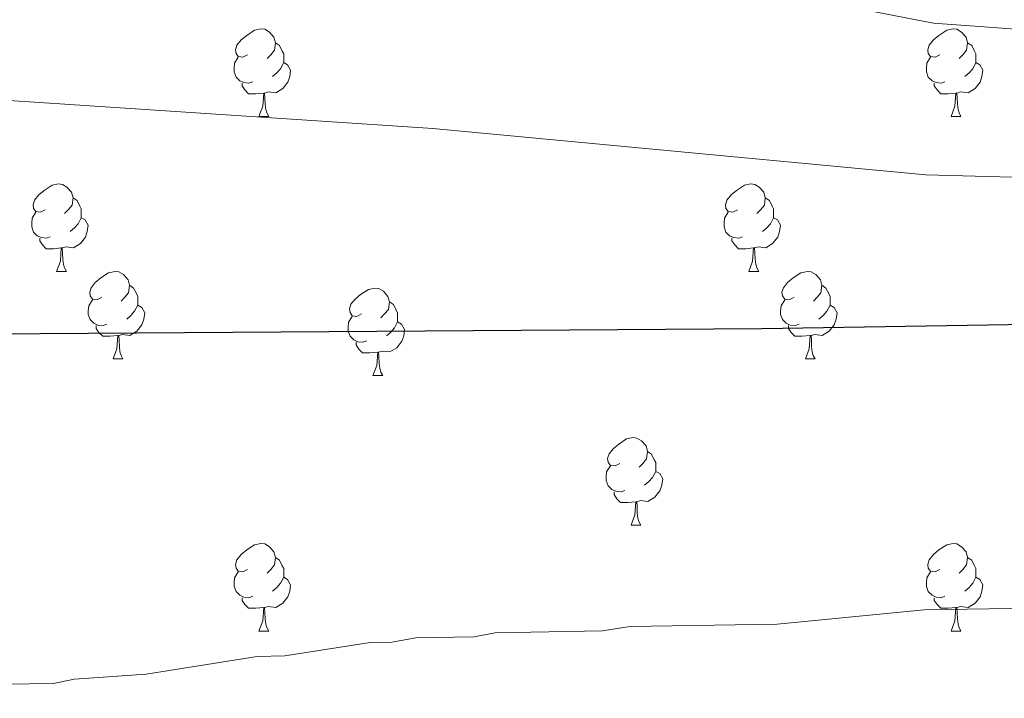
# Model space of a CAD drawing. Units: metres. Extents: x 637218 to 641732, y 4731715 to 4734775.
# Drawn here: x 640508 to 640620, y 4733110 to 4733188 of the extents above; entities that cross this region are included whole.
import ezdxf

# ---------------------------------------------------------------- set-up
doc = ezdxf.new("R2010")
doc.units = ezdxf.units.M
doc.header["$MEASUREMENT"] = 0
for name, color, linetype, lineweight in [('Level 36', 142, 'Continuous', 0), ('Level 4', 36, 'Continuous', 30), ('Level 5', 36, 'Continuous', 0)]:
    doc.layers.add(name, color=color, linetype=linetype, lineweight=lineweight)

msp = doc.modelspace()

# ---------------------------------------------------------------- linework, layer by layer
at = {"layer": 'Level 36', "color": 92, "linetype": 'Continuous', "lineweight": 0}
for p, q in [((640535, 4733176.8, 0.01), (640536.13, 4733176.8, 0.01)), ((640614.33, 4733176.8, 0.01), (640615.45, 4733176.8, 0.01)), ((640511.81, 4733159.03, 0.01), (640512.94, 4733159.03, 0.01)), ((640591.14, 4733159.03, 0.01), (640592.27, 4733159.03, 0.01)), ((640518.29, 4733149, 0.01), (640519.41, 4733149, 0.01)), ((640597.62, 4733149, 0.01), (640598.74, 4733149, 0.01)), ((640548.06, 4733147.09, 0.01), (640549.19, 4733147.09, 0.01)), ((640577.64, 4733129.95, 0.01), (640578.76, 4733129.95, 0.01)), ((640535, 4733117.81, 0.01), (640536.13, 4733117.81, 0.01)), ((640614.33, 4733117.81, 0.01), (640615.45, 4733117.81, 0.01))]:
    msp.add_line(p, q, dxfattribs=at)
for points in [[(640533.7, 4733183.86, 0.01), (640533.17, 4733183.59, 0.01), (640532.64, 4733183.65, 0.01), (640532.38, 4733184.02, 0.01), (640532.32, 4733184.44, 0.01), (640532.48, 4733184.96, 0.01), (640532.96, 4733185.56, 0.01), (640533.6, 4733186.09, 0.01), (640534.5, 4733186.67, 0.01), (640535.24, 4733186.83, 0.01), (640535.67, 4733186.78, 0.01), (640536.2, 4733186.46, 0.01), (640536.73, 4733185.88, 0.01), (640536.89, 4733185.24, 0.01), (640536.78, 4733184.39, 0.01), (640536.35, 4733183.86, 0.01), (640535.93, 4733183.43, 0.01)], [(640613.03, 4733183.86, 0.01), (640612.5, 4733183.59, 0.01), (640611.97, 4733183.65, 0.01), (640611.7, 4733184.02, 0.01), (640611.65, 4733184.44, 0.01), (640611.81, 4733184.96, 0.01), (640612.29, 4733185.56, 0.01), (640612.92, 4733186.09, 0.01), (640613.82, 4733186.67, 0.01), (640614.57, 4733186.83, 0.01), (640614.99, 4733186.78, 0.01), (640615.52, 4733186.46, 0.01), (640616.05, 4733185.88, 0.01), (640616.21, 4733185.24, 0.01), (640616.1, 4733184.39, 0.01), (640615.68, 4733183.86, 0.01), (640615.26, 4733183.43, 0.01)], [(640536.89, 4733185.24, 0.01), (640537.36, 4733184.92, 0.01), (640537.68, 4733184.28, 0.01), (640537.84, 4733183.96, 0.01), (640537.84, 4733183.38, 0.01), (640537.84, 4733182.96, 0.01), (640537.47, 4733182.27, 0.01), (640537.05, 4733181.79, 0.01), (640536.57, 4733181.37, 0.01)], [(640616.21, 4733185.24, 0.01), (640616.69, 4733184.92, 0.01), (640617, 4733184.28, 0.01), (640617.16, 4733183.96, 0.01), (640617.16, 4733183.38, 0.01), (640617.16, 4733182.96, 0.01), (640616.79, 4733182.27, 0.01), (640616.37, 4733181.79, 0.01), (640615.89, 4733181.37, 0.01)], [(640534.29, 4733180.78, 0.01), (640533.86, 4733180.62, 0.01), (640533.28, 4733180.68, 0.01), (640532.8, 4733180.89, 0.01), (640532.38, 4733181.31, 0.01), (640532.16, 4733181.9, 0.01), (640532.16, 4733182.32, 0.01), (640532.22, 4733182.9, 0.01), (640532.64, 4733183.59, 0.01)], [(640537.84, 4733182.96, 0.01), (640538.29, 4733182.71, 0.01), (640538.64, 4733182.09, 0.01), (640538.53, 4733181.37, 0.01), (640538.32, 4733180.73, 0.01), (640537.73, 4733179.99, 0.01), (640536.94, 4733179.51, 0.01), (640536.09, 4733179.61, 0.01), (640535.66, 4733179.48, 0.01)], [(640613.61, 4733180.78, 0.01), (640613.19, 4733180.62, 0.01), (640612.6, 4733180.68, 0.01), (640612.13, 4733180.89, 0.01), (640611.7, 4733181.31, 0.01), (640611.49, 4733181.9, 0.01), (640611.49, 4733182.32, 0.01), (640611.54, 4733182.9, 0.01), (640611.97, 4733183.59, 0.01)], [(640617.16, 4733182.96, 0.01), (640617.62, 4733182.71, 0.01), (640617.96, 4733182.09, 0.01), (640617.85, 4733181.37, 0.01), (640617.64, 4733180.73, 0.01), (640617.06, 4733179.99, 0.01), (640616.26, 4733179.51, 0.01), (640615.41, 4733179.61, 0.01), (640614.98, 4733179.48, 0.01)], [(640535.55, 4733179.48, 0.01), (640534.66, 4733179.4, 0.01), (640533.81, 4733179.4, 0.01), (640533.39, 4733179.83, 0.01), (640533.07, 4733180.3, 0.01), (640533.07, 4733180.62, 0.01)], [(640614.87, 4733179.48, 0.01), (640613.98, 4733179.4, 0.01), (640613.14, 4733179.4, 0.01), (640612.71, 4733179.83, 0.01), (640612.39, 4733180.3, 0.01), (640612.39, 4733180.62, 0.01)], [(640535, 4733176.8, 0.01), (640535.44, 4733177.96, 0.01), (640535.55, 4733179.48, 0.01), (640535.66, 4733179.48, 0.01), (640535.69, 4733178.9, 0.01), (640535.73, 4733178.21, 0.01), (640535.8, 4733177.6, 0.01), (640535.91, 4733177.2, 0.01), (640536.13, 4733176.8, 0.01)], [(640614.33, 4733176.8, 0.01), (640614.76, 4733177.96, 0.01), (640614.87, 4733179.48, 0.01), (640614.98, 4733179.48, 0.01), (640615.02, 4733178.9, 0.01), (640615.05, 4733178.21, 0.01), (640615.12, 4733177.6, 0.01), (640615.24, 4733177.2, 0.01), (640615.45, 4733176.8, 0.01)], [(640510.51, 4733166.09, 0.01), (640509.98, 4733165.82, 0.01), (640509.45, 4733165.88, 0.01), (640509.19, 4733166.25, 0.01), (640509.13, 4733166.68, 0.01), (640509.29, 4733167.2, 0.01), (640509.77, 4733167.79, 0.01), (640510.41, 4733168.32, 0.01), (640511.31, 4733168.9, 0.01), (640512.05, 4733169.06, 0.01), (640512.48, 4733169.01, 0.01), (640513.01, 4733168.7, 0.01), (640513.54, 4733168.11, 0.01), (640513.7, 4733167.47, 0.01), (640513.59, 4733166.62, 0.01), (640513.16, 4733166.09, 0.01), (640512.74, 4733165.66, 0.01)], [(640589.84, 4733166.09, 0.01), (640589.31, 4733165.82, 0.01), (640588.78, 4733165.88, 0.01), (640588.52, 4733166.25, 0.01), (640588.46, 4733166.68, 0.01), (640588.62, 4733167.2, 0.01), (640589.1, 4733167.79, 0.01), (640589.74, 4733168.32, 0.01), (640590.64, 4733168.9, 0.01), (640591.38, 4733169.06, 0.01), (640591.81, 4733169.01, 0.01), (640592.34, 4733168.7, 0.01), (640592.87, 4733168.11, 0.01), (640593.03, 4733167.47, 0.01), (640592.92, 4733166.62, 0.01), (640592.49, 4733166.09, 0.01), (640592.07, 4733165.66, 0.01)], [(640513.7, 4733167.47, 0.01), (640514.17, 4733167.16, 0.01), (640514.49, 4733166.52, 0.01), (640514.65, 4733166.2, 0.01), (640514.65, 4733165.62, 0.01), (640514.65, 4733165.19, 0.01), (640514.28, 4733164.5, 0.01), (640513.86, 4733164.02, 0.01), (640513.38, 4733163.6, 0.01)], [(640593.03, 4733167.47, 0.01), (640593.5, 4733167.16, 0.01), (640593.82, 4733166.52, 0.01), (640593.98, 4733166.2, 0.01), (640593.98, 4733165.62, 0.01), (640593.98, 4733165.19, 0.01), (640593.61, 4733164.5, 0.01), (640593.19, 4733164.02, 0.01), (640592.71, 4733163.6, 0.01)], [(640511.1, 4733163.01, 0.01), (640510.67, 4733162.85, 0.01), (640510.09, 4733162.91, 0.01), (640509.61, 4733163.12, 0.01), (640509.19, 4733163.54, 0.01), (640508.97, 4733164.13, 0.01), (640508.97, 4733164.55, 0.01), (640509.03, 4733165.14, 0.01), (640509.45, 4733165.82, 0.01)], [(640590.43, 4733163.01, 0.01), (640590, 4733162.85, 0.01), (640589.42, 4733162.91, 0.01), (640588.94, 4733163.12, 0.01), (640588.52, 4733163.54, 0.01), (640588.3, 4733164.13, 0.01), (640588.3, 4733164.55, 0.01), (640588.36, 4733165.14, 0.01), (640588.78, 4733165.82, 0.01)], [(640514.65, 4733165.19, 0.01), (640515.1, 4733164.94, 0.01), (640515.45, 4733164.32, 0.01), (640515.34, 4733163.6, 0.01), (640515.13, 4733162.96, 0.01), (640514.54, 4733162.22, 0.01), (640513.75, 4733161.74, 0.01), (640512.9, 4733161.84, 0.01), (640512.47, 4733161.72, 0.01)], [(640593.98, 4733165.19, 0.01), (640594.43, 4733164.94, 0.01), (640594.78, 4733164.32, 0.01), (640594.67, 4733163.6, 0.01), (640594.46, 4733162.96, 0.01), (640593.87, 4733162.22, 0.01), (640593.08, 4733161.74, 0.01), (640592.23, 4733161.84, 0.01), (640591.8, 4733161.72, 0.01)], [(640512.36, 4733161.72, 0.01), (640511.47, 4733161.63, 0.01), (640510.62, 4733161.63, 0.01), (640510.2, 4733162.06, 0.01), (640509.88, 4733162.54, 0.01), (640509.88, 4733162.85, 0.01)], [(640591.69, 4733161.72, 0.01), (640590.8, 4733161.63, 0.01), (640589.95, 4733161.63, 0.01), (640589.53, 4733162.06, 0.01), (640589.21, 4733162.54, 0.01), (640589.21, 4733162.85, 0.01)], [(640511.81, 4733159.03, 0.01), (640512.25, 4733160.19, 0.01), (640512.36, 4733161.72, 0.01), (640512.47, 4733161.72, 0.01), (640512.5, 4733161.13, 0.01), (640512.54, 4733160.44, 0.01), (640512.61, 4733159.83, 0.01), (640512.72, 4733159.43, 0.01), (640512.94, 4733159.03, 0.01)], [(640591.14, 4733159.03, 0.01), (640591.58, 4733160.19, 0.01), (640591.69, 4733161.72, 0.01), (640591.8, 4733161.72, 0.01), (640591.83, 4733161.13, 0.01), (640591.87, 4733160.44, 0.01), (640591.94, 4733159.83, 0.01), (640592.05, 4733159.43, 0.01), (640592.27, 4733159.03, 0.01)], [(640516.99, 4733156.06, 0.01), (640516.46, 4733155.79, 0.01), (640515.93, 4733155.84, 0.01), (640515.66, 4733156.22, 0.01), (640515.61, 4733156.64, 0.01), (640515.77, 4733157.16, 0.01), (640516.25, 4733157.76, 0.01), (640516.88, 4733158.28, 0.01), (640517.78, 4733158.87, 0.01), (640518.53, 4733159.03, 0.01), (640518.95, 4733158.98, 0.01), (640519.48, 4733158.66, 0.01), (640520.01, 4733158.08, 0.01), (640520.17, 4733157.44, 0.01), (640520.06, 4733156.58, 0.01), (640519.64, 4733156.06, 0.01), (640519.22, 4733155.63, 0.01)], [(640596.32, 4733156.06, 0.01), (640595.79, 4733155.79, 0.01), (640595.26, 4733155.84, 0.01), (640594.99, 4733156.22, 0.01), (640594.94, 4733156.64, 0.01), (640595.1, 4733157.16, 0.01), (640595.58, 4733157.76, 0.01), (640596.21, 4733158.28, 0.01), (640597.11, 4733158.87, 0.01), (640597.86, 4733159.03, 0.01), (640598.28, 4733158.98, 0.01), (640598.81, 4733158.66, 0.01), (640599.34, 4733158.08, 0.01), (640599.5, 4733157.44, 0.01), (640599.39, 4733156.58, 0.01), (640598.97, 4733156.06, 0.01), (640598.55, 4733155.63, 0.01)], [(640520.17, 4733157.44, 0.01), (640520.65, 4733157.12, 0.01), (640520.96, 4733156.48, 0.01), (640521.12, 4733156.16, 0.01), (640521.12, 4733155.58, 0.01), (640521.12, 4733155.16, 0.01), (640520.75, 4733154.46, 0.01), (640520.33, 4733153.98, 0.01), (640519.85, 4733153.56, 0.01)], [(640546.76, 4733154.15, 0.01), (640546.23, 4733153.88, 0.01), (640545.7, 4733153.94, 0.01), (640545.44, 4733154.31, 0.01), (640545.38, 4733154.74, 0.01), (640545.54, 4733155.26, 0.01), (640546.02, 4733155.85, 0.01), (640546.66, 4733156.38, 0.01), (640547.56, 4733156.96, 0.01), (640548.3, 4733157.12, 0.01), (640548.73, 4733157.07, 0.01), (640549.26, 4733156.76, 0.01), (640549.79, 4733156.17, 0.01), (640549.95, 4733155.53, 0.01), (640549.84, 4733154.68, 0.01), (640549.41, 4733154.15, 0.01), (640548.99, 4733153.72, 0.01)], [(640599.5, 4733157.44, 0.01), (640599.98, 4733157.12, 0.01), (640600.29, 4733156.48, 0.01), (640600.45, 4733156.16, 0.01), (640600.45, 4733155.58, 0.01), (640600.45, 4733155.16, 0.01), (640600.08, 4733154.46, 0.01), (640599.66, 4733153.98, 0.01), (640599.18, 4733153.56, 0.01)], [(640517.57, 4733152.98, 0.01), (640517.15, 4733152.82, 0.01), (640516.56, 4733152.88, 0.01), (640516.09, 4733153.08, 0.01), (640515.66, 4733153.51, 0.01), (640515.45, 4733154.1, 0.01), (640515.45, 4733154.52, 0.01), (640515.5, 4733155.1, 0.01), (640515.93, 4733155.79, 0.01)], [(640596.9, 4733152.98, 0.01), (640596.48, 4733152.82, 0.01), (640595.89, 4733152.88, 0.01), (640595.42, 4733153.08, 0.01), (640594.99, 4733153.51, 0.01), (640594.78, 4733154.1, 0.01), (640594.78, 4733154.52, 0.01), (640594.83, 4733155.1, 0.01), (640595.26, 4733155.79, 0.01)], [(640521.12, 4733155.16, 0.01), (640521.58, 4733154.9, 0.01), (640521.92, 4733154.29, 0.01), (640521.81, 4733153.56, 0.01), (640521.6, 4733152.92, 0.01), (640521.02, 4733152.18, 0.01), (640520.22, 4733151.7, 0.01), (640519.37, 4733151.81, 0.01), (640518.94, 4733151.68, 0.01)], [(640549.95, 4733155.53, 0.01), (640550.42, 4733155.22, 0.01), (640550.74, 4733154.58, 0.01), (640550.9, 4733154.26, 0.01), (640550.9, 4733153.68, 0.01), (640550.9, 4733153.25, 0.01), (640550.53, 4733152.56, 0.01), (640550.11, 4733152.08, 0.01), (640549.63, 4733151.66, 0.01)], [(640600.45, 4733155.16, 0.01), (640600.91, 4733154.9, 0.01), (640601.25, 4733154.29, 0.01), (640601.14, 4733153.56, 0.01), (640600.93, 4733152.92, 0.01), (640600.35, 4733152.18, 0.01), (640599.55, 4733151.7, 0.01), (640598.7, 4733151.81, 0.01), (640598.27, 4733151.68, 0.01)], [(640547.35, 4733151.07, 0.01), (640546.92, 4733150.91, 0.01), (640546.34, 4733150.97, 0.01), (640545.86, 4733151.18, 0.01), (640545.44, 4733151.6, 0.01), (640545.22, 4733152.19, 0.01), (640545.22, 4733152.61, 0.01), (640545.28, 4733153.2, 0.01), (640545.7, 4733153.88, 0.01)], [(640518.83, 4733151.68, 0.01), (640517.94, 4733151.6, 0.01), (640517.1, 4733151.6, 0.01), (640516.67, 4733152.02, 0.01), (640516.35, 4733152.5, 0.01), (640516.35, 4733152.82, 0.01)], [(640550.9, 4733153.25, 0.01), (640551.35, 4733153, 0.01), (640551.7, 4733152.38, 0.01), (640551.59, 4733151.66, 0.01), (640551.38, 4733151.02, 0.01), (640550.79, 4733150.28, 0.01), (640550, 4733149.8, 0.01), (640549.15, 4733149.9, 0.01), (640548.72, 4733149.78, 0.01)], [(640598.16, 4733151.68, 0.01), (640597.27, 4733151.6, 0.01), (640596.43, 4733151.6, 0.01), (640596, 4733152.02, 0.01), (640595.68, 4733152.5, 0.01), (640595.68, 4733152.82, 0.01)], [(640518.29, 4733149, 0.01), (640518.72, 4733150.16, 0.01), (640518.83, 4733151.68, 0.01), (640518.94, 4733151.68, 0.01), (640518.98, 4733151.1, 0.01), (640519.01, 4733150.41, 0.01), (640519.08, 4733149.8, 0.01), (640519.2, 4733149.4, 0.01), (640519.41, 4733149, 0.01)], [(640597.62, 4733149, 0.01), (640598.05, 4733150.16, 0.01), (640598.16, 4733151.68, 0.01), (640598.27, 4733151.68, 0.01), (640598.31, 4733151.1, 0.01), (640598.34, 4733150.41, 0.01), (640598.41, 4733149.8, 0.01), (640598.53, 4733149.4, 0.01), (640598.74, 4733149, 0.01)], [(640548.61, 4733149.78, 0.01), (640547.72, 4733149.69, 0.01), (640546.87, 4733149.69, 0.01), (640546.45, 4733150.12, 0.01), (640546.13, 4733150.6, 0.01), (640546.13, 4733150.91, 0.01)], [(640548.06, 4733147.09, 0.01), (640548.5, 4733148.25, 0.01), (640548.61, 4733149.78, 0.01), (640548.72, 4733149.78, 0.01), (640548.75, 4733149.19, 0.01), (640548.79, 4733148.5, 0.01), (640548.86, 4733147.89, 0.01), (640548.97, 4733147.49, 0.01), (640549.19, 4733147.09, 0.01)], [(640576.34, 4733137.01, 0.01), (640575.81, 4733136.74, 0.01), (640575.28, 4733136.8, 0.01), (640575.01, 4733137.17, 0.01), (640574.96, 4733137.59, 0.01), (640575.12, 4733138.11, 0.01), (640575.6, 4733138.71, 0.01), (640576.23, 4733139.24, 0.01), (640577.13, 4733139.82, 0.01), (640577.88, 4733139.98, 0.01), (640578.3, 4733139.93, 0.01), (640578.83, 4733139.61, 0.01), (640579.36, 4733139.03, 0.01), (640579.52, 4733138.39, 0.01), (640579.41, 4733137.54, 0.01), (640578.99, 4733137.01, 0.01), (640578.57, 4733136.58, 0.01)], [(640579.52, 4733138.39, 0.01), (640580, 4733138.07, 0.01), (640580.31, 4733137.43, 0.01), (640580.47, 4733137.11, 0.01), (640580.47, 4733136.53, 0.01), (640580.47, 4733136.11, 0.01), (640580.1, 4733135.42, 0.01), (640579.68, 4733134.94, 0.01), (640579.2, 4733134.52, 0.01)], [(640576.92, 4733133.93, 0.01), (640576.5, 4733133.77, 0.01), (640575.91, 4733133.83, 0.01), (640575.44, 4733134.04, 0.01), (640575.01, 4733134.46, 0.01), (640574.8, 4733135.05, 0.01), (640574.8, 4733135.47, 0.01), (640574.85, 4733136.05, 0.01), (640575.28, 4733136.74, 0.01)], [(640580.47, 4733136.11, 0.01), (640580.93, 4733135.86, 0.01), (640581.27, 4733135.24, 0.01), (640581.16, 4733134.52, 0.01), (640580.95, 4733133.88, 0.01), (640580.37, 4733133.14, 0.01), (640579.57, 4733132.66, 0.01), (640578.72, 4733132.76, 0.01), (640578.29, 4733132.63, 0.01)], [(640578.18, 4733132.63, 0.01), (640577.29, 4733132.55, 0.01), (640576.45, 4733132.55, 0.01), (640576.02, 4733132.98, 0.01), (640575.7, 4733133.45, 0.01), (640575.7, 4733133.77, 0.01)], [(640577.64, 4733129.95, 0.01), (640578.07, 4733131.11, 0.01), (640578.18, 4733132.63, 0.01), (640578.29, 4733132.63, 0.01), (640578.33, 4733132.05, 0.01), (640578.36, 4733131.36, 0.01), (640578.43, 4733130.75, 0.01), (640578.55, 4733130.35, 0.01), (640578.76, 4733129.95, 0.01)], [(640533.7, 4733124.87, 0.01), (640533.17, 4733124.6, 0.01), (640532.64, 4733124.66, 0.01), (640532.38, 4733125.03, 0.01), (640532.32, 4733125.45, 0.01), (640532.48, 4733125.97, 0.01), (640532.96, 4733126.57, 0.01), (640533.6, 4733127.1, 0.01), (640534.5, 4733127.68, 0.01), (640535.24, 4733127.84, 0.01), (640535.67, 4733127.79, 0.01), (640536.2, 4733127.47, 0.01), (640536.73, 4733126.89, 0.01), (640536.89, 4733126.25, 0.01), (640536.78, 4733125.4, 0.01), (640536.35, 4733124.87, 0.01), (640535.93, 4733124.44, 0.01)], [(640613.03, 4733124.87, 0.01), (640612.5, 4733124.6, 0.01), (640611.97, 4733124.66, 0.01), (640611.7, 4733125.03, 0.01), (640611.65, 4733125.45, 0.01), (640611.81, 4733125.97, 0.01), (640612.29, 4733126.57, 0.01), (640612.92, 4733127.1, 0.01), (640613.82, 4733127.68, 0.01), (640614.57, 4733127.84, 0.01), (640614.99, 4733127.79, 0.01), (640615.52, 4733127.47, 0.01), (640616.05, 4733126.89, 0.01), (640616.21, 4733126.25, 0.01), (640616.1, 4733125.4, 0.01), (640615.68, 4733124.87, 0.01), (640615.26, 4733124.44, 0.01)], [(640536.89, 4733126.25, 0.01), (640537.36, 4733125.93, 0.01), (640537.68, 4733125.29, 0.01), (640537.84, 4733124.97, 0.01), (640537.84, 4733124.39, 0.01), (640537.84, 4733123.97, 0.01), (640537.47, 4733123.28, 0.01), (640537.05, 4733122.8, 0.01), (640536.57, 4733122.38, 0.01)], [(640616.21, 4733126.25, 0.01), (640616.69, 4733125.93, 0.01), (640617, 4733125.29, 0.01), (640617.16, 4733124.97, 0.01), (640617.16, 4733124.39, 0.01), (640617.16, 4733123.97, 0.01), (640616.79, 4733123.28, 0.01), (640616.37, 4733122.8, 0.01), (640615.89, 4733122.38, 0.01)], [(640534.29, 4733121.79, 0.01), (640533.86, 4733121.63, 0.01), (640533.28, 4733121.69, 0.01), (640532.8, 4733121.9, 0.01), (640532.38, 4733122.32, 0.01), (640532.16, 4733122.91, 0.01), (640532.16, 4733123.33, 0.01), (640532.22, 4733123.91, 0.01), (640532.64, 4733124.6, 0.01)], [(640613.61, 4733121.79, 0.01), (640613.19, 4733121.63, 0.01), (640612.6, 4733121.69, 0.01), (640612.13, 4733121.9, 0.01), (640611.7, 4733122.32, 0.01), (640611.49, 4733122.91, 0.01), (640611.49, 4733123.33, 0.01), (640611.54, 4733123.91, 0.01), (640611.97, 4733124.6, 0.01)], [(640537.84, 4733123.97, 0.01), (640538.29, 4733123.72, 0.01), (640538.64, 4733123.1, 0.01), (640538.53, 4733122.38, 0.01), (640538.32, 4733121.74, 0.01), (640537.73, 4733121, 0.01), (640536.94, 4733120.52, 0.01), (640536.09, 4733120.62, 0.01), (640535.66, 4733120.49, 0.01)], [(640617.16, 4733123.97, 0.01), (640617.62, 4733123.72, 0.01), (640617.96, 4733123.1, 0.01), (640617.85, 4733122.38, 0.01), (640617.64, 4733121.74, 0.01), (640617.06, 4733121, 0.01), (640616.26, 4733120.52, 0.01), (640615.41, 4733120.62, 0.01), (640614.98, 4733120.49, 0.01)], [(640535.55, 4733120.49, 0.01), (640534.66, 4733120.41, 0.01), (640533.81, 4733120.41, 0.01), (640533.39, 4733120.84, 0.01), (640533.07, 4733121.31, 0.01), (640533.07, 4733121.63, 0.01)], [(640614.87, 4733120.49, 0.01), (640613.98, 4733120.41, 0.01), (640613.14, 4733120.41, 0.01), (640612.71, 4733120.84, 0.01), (640612.39, 4733121.31, 0.01), (640612.39, 4733121.63, 0.01)], [(640535, 4733117.81, 0.01), (640535.44, 4733118.97, 0.01), (640535.55, 4733120.49, 0.01), (640535.66, 4733120.49, 0.01), (640535.69, 4733119.91, 0.01), (640535.73, 4733119.22, 0.01), (640535.8, 4733118.61, 0.01), (640535.91, 4733118.21, 0.01), (640536.13, 4733117.81, 0.01)], [(640614.33, 4733117.81, 0.01), (640614.76, 4733118.97, 0.01), (640614.87, 4733120.49, 0.01), (640614.98, 4733120.49, 0.01), (640615.02, 4733119.91, 0.01), (640615.05, 4733119.22, 0.01), (640615.12, 4733118.61, 0.01), (640615.24, 4733118.21, 0.01), (640615.45, 4733117.81, 0.01)]]:
    msp.add_polyline3d(points, dxfattribs=at)
at = {"layer": 'Level 4', "color": 36, "linetype": 'Continuous', "lineweight": 30}
msp.add_polyline3d([(640762.12, 4733155.19, 650.01), (640592.62, 4733152.45, 650.01), (640493.34, 4733151.75, 650.01), (640480.14, 4733151.08, 650.01), (640477.65, 4733150.71, 650.01), (640473.03, 4733147.88, 650.01), (640468.42, 4733144.06, 650.01), (640466.84, 4733142.12, 650.01), (640456, 4733122.91, 650.01), (640452.88, 4733118.76, 650.01), (640450.23, 4733114.57, 650.01), (640443.91, 4733100.79, 650.01), (640440.12, 4733094.34, 650.01), (640438.51, 4733092.34, 650.01), (640434.03, 4733087.94, 650.01), (640430.64, 4733086.06, 650.01), (640428.27, 4733085.13, 650.01), (640426.56, 4733084.86, 650.01), (640406.53, 4733084.57, 650.01), (640393.3, 4733085.69, 650.01)], dxfattribs=at)
at = {"layer": 'Level 5', "color": 36, "linetype": 'Continuous', "lineweight": 0}
for points in [[(640653.75, 4733184.45, 640.01), (640612.32, 4733187.49, 640.01), (640554.74, 4733198.64, 640.01), (640493.12, 4733207.09, 640.01), (640477.85, 4733208.4, 640.01), (640471.49, 4733209.24, 640.01), (640456.88, 4733210.01, 640.01), (640454.42, 4733209.77, 640.01), (640453.15, 4733209.07, 640.01), (640451.84, 4733206.9, 640.01), (640450.74, 4733200.19, 640.01), (640450.64, 4733197.2, 640.01), (640442, 4733162.44, 640.01), (640441.29, 4733158.46, 640.01), (640439.24, 4733151.96, 640.01), (640424.75, 4733119.85, 640.01), (640422.47, 4733115.98, 640.01), (640418.54, 4733112.12, 640.01), (640416.78, 4733111.02, 640.01), (640414.39, 4733110.3, 640.01), (640402.32, 4733110.12, 640.01), (640382.22, 4733112.02, 640.01)], [(640393.84, 4733098.24, 645.01), (640404.42, 4733097.35, 645.01), (640420.45, 4733097.58, 645.01), (640423.71, 4733098.54, 645.01), (640426.42, 4733100.04, 645.01), (640431.3, 4733105.16, 645.01), (640433.21, 4733108.09, 645.01), (640440.81, 4733124.33, 645.01), (640450.34, 4733142.04, 645.01), (640456.54, 4733155.87, 645.01), (640456.86, 4733158.47, 645.01), (640462.37, 4733170.95, 645.01), (640464.78, 4733178.92, 645.01), (640467.26, 4733180.36, 645.01), (640473.33, 4733179.93, 645.01), (640476.31, 4733180.09, 645.01), (640478.79, 4733179.76, 645.01), (640487.29, 4733179.89, 645.01), (640554.93, 4733175.41, 645.01), (640611.43, 4733170.11, 645.01), (640653.79, 4733168.94, 645.01)], [(640628.53, 4733120.51, 655.01), (640611.22, 4733120.23, 655.01), (640594.4, 4733118.6, 655.01), (640577.55, 4733118.32, 655.01), (640574.37, 4733117.82, 655.01), (640562.07, 4733117.62, 655.01), (640559.62, 4733117.13, 655.01), (640552.98, 4733117.01, 655.01), (640550.25, 4733116.52, 655.01), (640547.75, 4733116.5, 655.01), (640537.98, 4733114.95, 655.01), (640534.79, 4733114.9, 655.01), (640522.07, 4733112.87, 655.01), (640513.88, 4733112.28, 655.01), (640511.43, 4733111.8, 655.01), (640505.93, 4733111.73, 655.01)]]:
    msp.add_polyline3d(points, dxfattribs=at)

doc.saveas('drawing.dxf')
